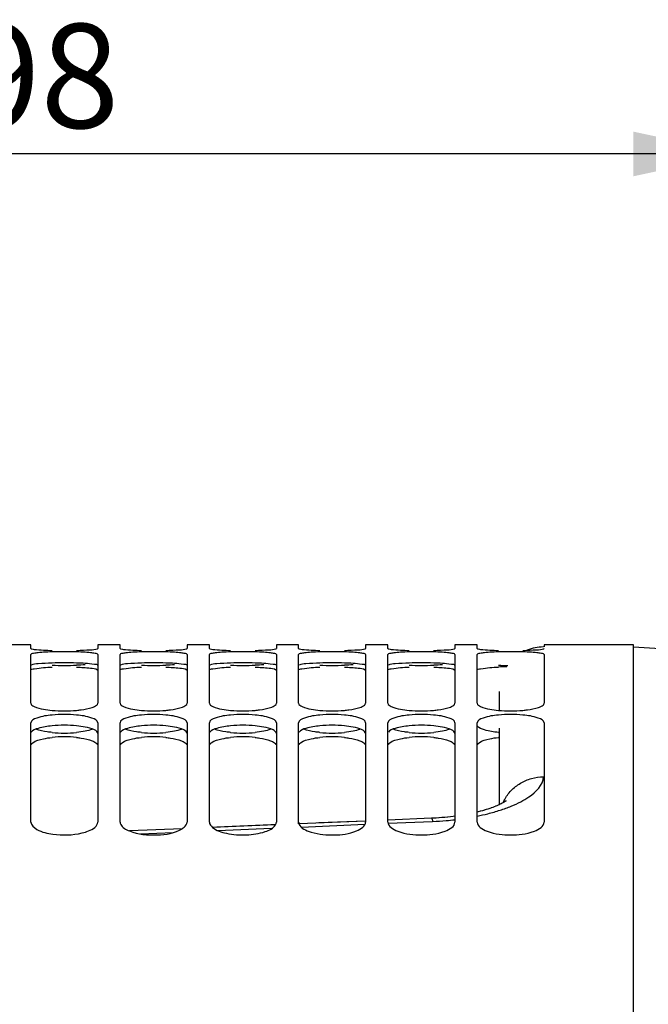
# Model space of a CAD drawing. Units: millimetres. Extents: x 0 to 594, y 0 to 420.
# Drawn here: x 108 to 129, y 290 to 323 of the extents above; entities that cross this region are included whole.
import ezdxf

# ---------------------------------------------------------------- set-up
doc = ezdxf.new("R2010")
doc.units = ezdxf.units.MM
doc.header["$LTSCALE"] = 32.67
doc.layers.get('0').update_dxf_attribs({"linetype": 'CONTINUOUS'})
doc.layers.add('SOLIDES', color=7, linetype='CONTINUOUS')
doc.styles.get("Standard").update_dxf_attribs({"font": 'txt', "width": 0.85})
doc.dimstyles.new('DIMSTYLE_1', dxfattribs={"dimtxt": 3.5, "dimasz": 3.5, "dimexe": 1.5, "dimexo": 1, "dimgap": 0.875, "dimtad": 1, "dimdec": 4, "dimlfac": 4, "dimtxsty": 'STANDARD', "dimblk": '_FILLED', "dimblk1": '_FILLED', "dimblk2": '_FILLED', "dimcen": 0.09, "dimclrt": 5, "dimadec": 0, "dimazin": 0, "dimtp": 0.8, "dimtm": 0.8, "dimtfac": 1, "dimtdec": 4, "dimtofl": 0, "dimtmove": 0, "dimatfit": 3, "dimldrblk": '_FILLED', "dimfxl": 1, "dimtolj": 1, "dimarcsym": 0})
doc.dimstyles.new('DIMSTYLE_2', dxfattribs={"dimtxt": 3.5, "dimasz": 3.5, "dimexe": 1.5, "dimexo": 1, "dimgap": 0.875, "dimtad": 1, "dimdec": 4, "dimlfac": 4, "dimtxsty": 'STANDARD', "dimblk": '_FILLED', "dimblk1": '_FILLED', "dimblk2": '_FILLED', "dimcen": 0.09, "dimclrt": 5, "dimadec": 0, "dimazin": 0, "dimtp": 0.0001, "dimtm": 0.0001, "dimtfac": 1, "dimtdec": 4, "dimtofl": 0, "dimtmove": 0, "dimatfit": 3, "dimldrblk": '_FILLED', "dimfxl": 1, "dimtolj": 1, "dimarcsym": 0})

# ---------------------------------------------------------------- blocks, each defined once
blk = doc.blocks.new('_FILLED')
at = {"color": 0, "linetype": 'BYBLOCK'}
blk.add_solid([(0, 0), (-1, 0.2143), (-1, -0.2143)], dxfattribs=at)
blk = doc.blocks.new('*D0')
at = {"color": 2, "linetype": 'CONTINUOUS'}
for p, q in [((82.344, 345.59), (82.344, 346.215)), ((214.432, 345.59), (214.432, 346.215)), ((82.344, 311.37), (82.344, 345.59)), ((214.432, 223.703), (214.432, 345.59)), ((82.344, 344.715), (148.388, 344.715)), ((214.432, 344.715), (148.388, 344.715))]:
    blk.add_line(p, q, dxfattribs=at)
at = {"color": 2, "linetype": 'CONTINUOUS', "xscale": 3.5, "yscale": 3.5, "zscale": 3.5, "rotation": 180}
blk.add_blockref('_FILLED', (82.344, 344.715), dxfattribs=at)
at = {"color": 2, "linetype": 'CONTINUOUS', "xscale": 3.5, "yscale": 3.5, "zscale": 3.5}
blk.add_blockref('_FILLED', (214.432, 344.715), dxfattribs=at)
at = {"color": 5, "linetype": 'CONTINUOUS', "insert": (148.388, 349.09), "char_height": 3.5, "width": 8.925, "attachment_point": 2, "line_spacing_factor": 0.9}
blk.add_mtext('Xg', dxfattribs=at)
blk = doc.blocks.new('*D17')
at = {"color": 2, "linetype": 'CONTINUOUS'}
for p, q in [((82.344, 222.177), (82.344, 388.948)), ((340.344, 224.573), (340.344, 388.948)), ((82.344, 387.448), (211.344, 387.448)), ((340.344, 387.448), (211.344, 387.448))]:
    blk.add_line(p, q, dxfattribs=at)
at = {"color": 2, "linetype": 'CONTINUOUS', "xscale": 3.5, "yscale": 3.5, "zscale": 3.5, "rotation": 180}
blk.add_blockref('_FILLED', (82.344, 387.448), dxfattribs=at)
at = {"color": 2, "linetype": 'CONTINUOUS', "xscale": 3.5, "yscale": 3.5, "zscale": 3.5}
blk.add_blockref('_FILLED', (340.344, 387.448), dxfattribs=at)
at = {"color": 5, "linetype": 'CONTINUOUS', "insert": (211.344, 391.823), "char_height": 3.5, "width": 17.85, "attachment_point": 2, "line_spacing_factor": 0.9}
blk.add_mtext('1032', dxfattribs=at)
blk = doc.blocks.new('*D28')
at = {"color": 2, "linetype": 'CONTINUOUS'}
for p, q in [((82.344, 311.37), (82.344, 319.864)), ((82.344, 318.364), (107.094, 318.364)), ((131.844, 318.364), (107.094, 318.364))]:
    blk.add_line(p, q, dxfattribs=at)
at = {"color": 2, "linetype": 'CONTINUOUS', "xscale": 3.5, "yscale": 3.5, "zscale": 3.5, "rotation": 180}
blk.add_blockref('_FILLED', (82.344, 318.364), dxfattribs=at)
at = {"color": 2, "linetype": 'CONTINUOUS', "xscale": 3.5, "yscale": 3.5, "zscale": 3.5}
blk.add_blockref('_FILLED', (131.844, 318.364), dxfattribs=at)
at = {"color": 5, "linetype": 'CONTINUOUS', "insert": (107.094, 322.739), "char_height": 3.5, "width": 13.3875, "attachment_point": 2, "line_spacing_factor": 0.9}
blk.add_mtext('198', dxfattribs=at)

msp = doc.modelspace()

# ---------------------------------------------------------------- linework, layer by layer
at = {"color": 7, "linetype": 'CONTINUOUS'}
for p, q in [((108.094383, 301.869941), (107.344383, 301.869941)), ((108.094383, 301.744232), (108.094383, 301.869936)), ((111.094383, 301.869941), (110.344383, 301.869941)), ((110.344383, 301.869936), (110.344383, 301.744232)), ((111.094383, 301.744232), (111.094383, 301.869936)), ((114.094383, 301.869941), (113.344383, 301.869941)), ((113.344383, 301.869936), (113.344383, 301.744232)), ((114.094383, 301.744232), (114.094383, 301.869936)), ((117.094383, 301.869941), (116.344383, 301.869941)), ((116.344383, 301.869936), (116.344383, 301.744232)), ((117.094383, 301.744232), (117.094383, 301.869936)), ((120.094383, 301.869941), (119.344383, 301.869941)), ((119.344383, 301.869936), (119.344383, 301.744232)), ((120.094383, 301.744232), (120.094383, 301.869936)), ((123.094383, 301.869941), (122.344383, 301.869941)), ((122.344383, 301.869936), (122.344383, 301.744232)), ((123.094383, 301.744232), (123.094383, 301.869936)), ((128.344383, 301.869941), (125.344383, 301.869941)), ((125.344383, 301.869936), (125.344383, 301.795867)), ((128.344383, 224.284498), (128.344383, 301.870917)), ((108.094383, 299.902732), (108.094383, 301.542175)), ((110.344383, 301.542175), (110.344383, 299.902732)), ((111.094383, 299.902732), (111.094383, 301.542175)), ((113.344383, 301.542175), (113.344383, 299.902732)), ((114.094383, 299.902732), (114.094383, 301.542175)), ((116.344383, 301.542175), (116.344383, 299.902732)), ((117.094383, 299.902732), (117.094383, 301.542175)), ((119.344383, 301.542175), (119.344383, 299.902732)), ((120.094383, 299.902732), (120.094383, 301.542175)), ((122.344383, 301.542175), (122.344383, 299.902732)), ((123.094383, 299.902732), (123.094383, 301.542175)), ((125.344383, 301.542175), (125.344383, 299.902732)), ((108.094383, 295.91187), (108.094383, 299.248418)), ((110.344383, 299.248418), (110.344383, 295.91187)), ((111.094383, 295.91187), (111.094383, 299.248418)), ((113.344383, 299.248418), (113.344383, 295.91187)), ((114.094383, 295.91187), (114.094383, 299.248418)), ((116.344383, 299.248418), (116.344383, 295.91187)), ((117.094383, 295.852284), (117.094383, 299.248418)), ((119.344383, 299.248418), (119.344383, 295.91187)), ((120.094383, 295.91187), (120.094383, 299.248418)), ((122.344383, 299.248418), (122.344383, 295.91187)), ((123.094383, 295.91187), (123.094383, 299.248418)), ((125.344383, 299.248418), (125.344383, 295.91187))]:
    msp.add_line(p, q, dxfattribs=at)
for centre, radius, start, end in [((109.108763, 313.077801), 11.403124, 267.0251641, 268.4892248), ((109.219383, 288.141046), 13.495468, 88.2536893, 91.7463107), ((112.108763, 313.077801), 11.403124, 267.0251641, 268.4892248), ((112.219383, 288.141046), 13.495468, 88.2536893, 91.7463107), ((115.108763, 313.077801), 11.403124, 267.0251641, 268.4892248), ((115.219383, 288.141046), 13.495468, 88.2536893, 91.7463107), ((118.108763, 313.077801), 11.403124, 267.0251641, 268.4892248), ((118.219383, 288.141046), 13.495468, 88.2536893, 91.7463107), ((121.108763, 313.077801), 11.403124, 267.0251641, 268.4892248), ((121.219383, 288.141046), 13.495468, 88.2536893, 91.7463107), ((124.108763, 313.077801), 11.403124, 267.0251641, 268.4892248), ((124.219383, 288.141046), 13.495468, 88.2536893, 91.7463107), ((109.219383, 304.131718), 4.48573, 264.7395919, 275.2604081), ((109.219383, 295.181369), 4.346298, 84.5703363, 95.4296637), ((112.219383, 304.131718), 4.48573, 264.7395919, 275.2604081), ((112.219383, 295.181369), 4.346298, 84.5703363, 95.4296637), ((115.219383, 304.131718), 4.48573, 264.7395919, 275.2604081), ((115.219383, 295.181369), 4.346298, 84.5703363, 95.4296637), ((118.219383, 304.131718), 4.48573, 264.7395919, 275.2604081), ((118.219383, 295.181369), 4.346298, 84.5703363, 95.4296637), ((121.219383, 304.131718), 4.48573, 264.7395919, 275.2604081), ((121.219383, 295.181369), 4.346298, 84.5703363, 95.4296637), ((124.219383, 304.131718), 4.48573, 264.7395919, 275.2604081), ((124.219383, 295.181369), 4.346298, 84.5703363, 95.4296637)]:
    msp.add_arc(centre, radius, start, end, dxfattribs=at)
at = {"color": 3, "linetype": 'CONTINUOUS'}
for centre, radius, start, end in [((109.219383, 287.70808), 13.55453, 88.2577449, 91.7422551), ((109.219383, 312.950588), 11.775915, 267.9944972, 272.0055028), ((112.219383, 287.70808), 13.55453, 88.2577449, 91.7422551), ((112.219383, 312.950588), 11.775915, 267.9944972, 272.0055028), ((115.219383, 287.70808), 13.55453, 88.2577449, 91.7422551), ((115.219383, 312.950588), 11.775915, 267.9944972, 272.0055028), ((118.219383, 287.70808), 13.55453, 88.2577449, 91.7422551), ((118.219383, 312.950588), 11.775915, 267.9944972, 272.0055028), ((121.219383, 287.70808), 13.55453, 88.2577449, 91.7422551), ((121.219383, 312.950588), 11.775915, 267.9944972, 272.0055028), ((124.216586, 312.937919), 11.763157, 268.0059547, 269.5741408), ((124.205864, 290.538777), 10.58958, 90.5962621, 92.1570844), ((109.219383, 294.798195), 4.365457, 84.5831513, 95.4168487), ((112.219383, 294.798195), 4.365457, 84.5831513, 95.4168487), ((115.219383, 294.798195), 4.365457, 84.5831513, 95.4168487), ((118.219383, 294.798195), 4.365457, 84.5831513, 95.4168487), ((121.219383, 294.798195), 4.365457, 84.5831513, 95.4168487), ((109.219383, 303.074206), 4.171778, 264.3308636, 275.6691364), ((112.219383, 303.074206), 4.171778, 264.3308636, 275.6691364), ((115.219383, 303.074206), 4.171778, 264.3308636, 275.6691364), ((118.219383, 303.074206), 4.171778, 264.3308636, 275.6691364), ((121.219383, 303.074206), 4.171778, 264.3308636, 275.6691364), ((124.189783, 302.76749), 3.863638, 264.3183661, 264.8604417), ((109.219383, 294.723058), 4.052183, 84.1629726, 95.8370274), ((112.219383, 294.723058), 4.052183, 84.1629726, 95.8370274), ((115.219383, 294.723058), 4.052183, 84.1629726, 95.8370274), ((118.219383, 294.723058), 4.052183, 84.1629726, 95.8370274), ((121.219383, 294.723058), 4.052183, 84.1629726, 95.8370274), ((124.18224, 295.094922), 3.678469, 95.2810325, 95.8505439)]:
    msp.add_arc(centre, radius, start, end, dxfattribs=at)
at = {"color": 7, "linetype": 'CONTINUOUS'}
for points, knots in [([(108.094383, 301.744232), (108.094383, 301.733455), (108.149947, 301.726828), (108.266725, 301.700346), (108.41335, 301.695537), (108.516971, 301.690044)], [0, 0, 0, 0, 0.075493703, 0.273147611, 1, 1, 1, 1]), ([(108.80812, 301.630246), (108.711185, 301.62729), (108.542224, 301.619696), (108.307944, 301.603057), (108.189176, 301.57976), (108.094383, 301.561769), (108.094383, 301.542175)], [0, 0, 0, 0, 0.401312042, 0.715802833, 0.918919956, 1, 1, 1, 1]), ([(109.630646, 301.678641), (109.786407, 301.682911), (110.01754, 301.700753), (110.257113, 301.707162), (110.330747, 301.734371)], [0, 0, 0, 0, 0.66498668, 1, 1, 1, 1]), ([(110.344383, 301.542175), (110.344383, 301.561769), (110.249591, 301.57976), (110.130823, 301.603057), (109.896543, 301.619696), (109.727582, 301.62729), (109.630646, 301.630246)], [0, 0, 0, 0, 0.081080045, 0.284197167, 0.598687958, 1, 1, 1, 1]), ([(110.330747, 301.734371), (110.334292, 301.735681), (110.339434, 301.737555), (110.344383, 301.742238), (110.344383, 301.744232)], [0, 0, 0, 0, 0.654590046, 1, 1, 1, 1]), ([(111.094383, 301.744232), (111.094383, 301.733455), (111.149947, 301.726828), (111.266725, 301.700346), (111.41335, 301.695537), (111.516971, 301.690044)], [0, 0, 0, 0, 0.075493703, 0.273147611, 1, 1, 1, 1]), ([(111.80812, 301.630246), (111.711185, 301.62729), (111.542224, 301.619696), (111.307944, 301.603057), (111.189176, 301.57976), (111.094383, 301.561769), (111.094383, 301.542175)], [0, 0, 0, 0, 0.401312042, 0.715802833, 0.918919956, 1, 1, 1, 1]), ([(112.630646, 301.678641), (112.786407, 301.682911), (113.01754, 301.700753), (113.257113, 301.707162), (113.330747, 301.734371)], [0, 0, 0, 0, 0.66498668, 1, 1, 1, 1]), ([(113.344383, 301.542175), (113.344383, 301.561769), (113.249591, 301.57976), (113.130823, 301.603057), (112.896543, 301.619696), (112.727582, 301.62729), (112.630646, 301.630246)], [0, 0, 0, 0, 0.081080045, 0.284197167, 0.598687958, 1, 1, 1, 1]), ([(113.330747, 301.734371), (113.334292, 301.735681), (113.339434, 301.737555), (113.344383, 301.742238), (113.344383, 301.744232)], [0, 0, 0, 0, 0.654590046, 1, 1, 1, 1]), ([(114.094383, 301.744232), (114.094383, 301.733455), (114.149947, 301.726828), (114.266725, 301.700346), (114.41335, 301.695537), (114.516971, 301.690044)], [0, 0, 0, 0, 0.075493703, 0.273147611, 1, 1, 1, 1]), ([(114.80812, 301.630246), (114.711185, 301.62729), (114.542224, 301.619696), (114.307944, 301.603057), (114.189176, 301.57976), (114.094383, 301.561769), (114.094383, 301.542175)], [0, 0, 0, 0, 0.401312042, 0.715802833, 0.918919956, 1, 1, 1, 1]), ([(115.630646, 301.678641), (115.786407, 301.682911), (116.01754, 301.700753), (116.257113, 301.707162), (116.330747, 301.734371)], [0, 0, 0, 0, 0.66498668, 1, 1, 1, 1]), ([(116.344383, 301.542175), (116.344383, 301.561769), (116.249591, 301.57976), (116.130823, 301.603057), (115.896543, 301.619696), (115.727582, 301.62729), (115.630646, 301.630246)], [0, 0, 0, 0, 0.081080045, 0.284197167, 0.598687958, 1, 1, 1, 1]), ([(116.330747, 301.734371), (116.334292, 301.735681), (116.339434, 301.737555), (116.344383, 301.742238), (116.344383, 301.744232)], [0, 0, 0, 0, 0.654590046, 1, 1, 1, 1]), ([(117.094383, 301.744232), (117.094383, 301.733455), (117.149947, 301.726828), (117.266725, 301.700346), (117.41335, 301.695537), (117.516971, 301.690044)], [0, 0, 0, 0, 0.075493703, 0.273147611, 1, 1, 1, 1]), ([(117.80812, 301.630246), (117.711185, 301.62729), (117.542224, 301.619696), (117.307944, 301.603057), (117.189176, 301.57976), (117.094383, 301.561769), (117.094383, 301.542175)], [0, 0, 0, 0, 0.401312042, 0.715802833, 0.918919956, 1, 1, 1, 1]), ([(118.630646, 301.678641), (118.786407, 301.682911), (119.01754, 301.700753), (119.257113, 301.707162), (119.330747, 301.734371)], [0, 0, 0, 0, 0.66498668, 1, 1, 1, 1]), ([(119.344383, 301.542175), (119.344383, 301.561769), (119.249591, 301.57976), (119.130823, 301.603057), (118.896543, 301.619696), (118.727582, 301.62729), (118.630646, 301.630246)], [0, 0, 0, 0, 0.081080045, 0.284197167, 0.598687958, 1, 1, 1, 1]), ([(119.330747, 301.734371), (119.334292, 301.735681), (119.339434, 301.737555), (119.344383, 301.742238), (119.344383, 301.744232)], [0, 0, 0, 0, 0.654590046, 1, 1, 1, 1]), ([(120.094383, 301.744232), (120.094383, 301.733455), (120.149947, 301.726828), (120.266725, 301.700346), (120.41335, 301.695537), (120.516971, 301.690044)], [0, 0, 0, 0, 0.075493703, 0.273147611, 1, 1, 1, 1]), ([(120.80812, 301.630246), (120.711185, 301.62729), (120.542224, 301.619696), (120.307944, 301.603057), (120.189176, 301.57976), (120.094383, 301.561769), (120.094383, 301.542175)], [0, 0, 0, 0, 0.401312042, 0.715802833, 0.918919956, 1, 1, 1, 1]), ([(121.630646, 301.678641), (121.786407, 301.682911), (122.01754, 301.700753), (122.257113, 301.707162), (122.330747, 301.734371)], [0, 0, 0, 0, 0.66498668, 1, 1, 1, 1]), ([(122.344383, 301.542175), (122.344383, 301.561769), (122.249591, 301.57976), (122.130823, 301.603057), (121.896543, 301.619696), (121.727582, 301.62729), (121.630646, 301.630246)], [0, 0, 0, 0, 0.081080045, 0.284197167, 0.598687958, 1, 1, 1, 1]), ([(122.330747, 301.734371), (122.334292, 301.735681), (122.339434, 301.737555), (122.344383, 301.742238), (122.344383, 301.744232)], [0, 0, 0, 0, 0.654590046, 1, 1, 1, 1]), ([(123.094383, 301.744232), (123.094383, 301.733455), (123.149947, 301.726828), (123.266725, 301.700346), (123.41335, 301.695537), (123.516971, 301.690044)], [0, 0, 0, 0, 0.075493703, 0.273147611, 1, 1, 1, 1]), ([(123.80812, 301.630246), (123.711185, 301.62729), (123.542224, 301.619696), (123.307944, 301.603057), (123.189176, 301.57976), (123.094383, 301.561769), (123.094383, 301.542175)], [0, 0, 0, 0, 0.401312042, 0.715802833, 0.918919956, 1, 1, 1, 1]), ([(124.630646, 301.678641), (124.786407, 301.682911), (125.01754, 301.700753), (125.257113, 301.707162), (125.330747, 301.734371)], [0, 0, 0, 0, 0.66498668, 1, 1, 1, 1]), ([(125.344383, 301.542175), (125.344383, 301.561769), (125.249591, 301.57976), (125.130823, 301.603057), (124.896543, 301.619696), (124.727582, 301.62729), (124.630646, 301.630246)], [0, 0, 0, 0, 0.081080045, 0.284197167, 0.598687958, 1, 1, 1, 1]), ([(125.330747, 301.734371), (125.334292, 301.735681), (125.339434, 301.737555), (125.344383, 301.742238), (125.344383, 301.744232)], [0, 0, 0, 0, 0.654590046, 1, 1, 1, 1]), ([(108.094383, 299.902732), (108.094383, 299.850492), (108.272822, 299.751658), (108.411087, 299.723261), (108.516971, 299.70383)], [0, 0, 0, 0, 0.326717742, 1, 1, 1, 1]), ([(110.150885, 299.761003), (110.178918, 299.770566), (110.249227, 299.7983), (110.344383, 299.850945), (110.344383, 299.902732)], [0, 0, 0, 0, 0.363847833, 1, 1, 1, 1]), ([(111.094383, 299.902732), (111.094383, 299.850492), (111.272822, 299.751658), (111.411087, 299.723261), (111.516971, 299.70383)], [0, 0, 0, 0, 0.326717742, 1, 1, 1, 1]), ([(113.150885, 299.761003), (113.178918, 299.770566), (113.249227, 299.7983), (113.344383, 299.850945), (113.344383, 299.902732)], [0, 0, 0, 0, 0.363847833, 1, 1, 1, 1]), ([(114.094383, 299.902732), (114.094383, 299.850492), (114.272822, 299.751658), (114.411087, 299.723261), (114.516971, 299.70383)], [0, 0, 0, 0, 0.326717742, 1, 1, 1, 1]), ([(116.150885, 299.761003), (116.178918, 299.770566), (116.249227, 299.7983), (116.344383, 299.850945), (116.344383, 299.902732)], [0, 0, 0, 0, 0.363847833, 1, 1, 1, 1]), ([(117.094383, 299.902732), (117.094383, 299.850492), (117.272822, 299.751658), (117.411087, 299.723261), (117.516971, 299.70383)], [0, 0, 0, 0, 0.326717742, 1, 1, 1, 1]), ([(119.150885, 299.761003), (119.178918, 299.770566), (119.249227, 299.7983), (119.344383, 299.850945), (119.344383, 299.902732)], [0, 0, 0, 0, 0.363847833, 1, 1, 1, 1]), ([(120.094383, 299.902732), (120.094383, 299.850492), (120.272822, 299.751658), (120.411087, 299.723261), (120.516971, 299.70383)], [0, 0, 0, 0, 0.326717742, 1, 1, 1, 1]), ([(122.150885, 299.761003), (122.178918, 299.770566), (122.249227, 299.7983), (122.344383, 299.850945), (122.344383, 299.902732)], [0, 0, 0, 0, 0.363847833, 1, 1, 1, 1]), ([(123.094383, 299.902732), (123.094383, 299.850492), (123.272822, 299.751658), (123.411087, 299.723261), (123.516971, 299.70383)], [0, 0, 0, 0, 0.326717742, 1, 1, 1, 1]), ([(125.150885, 299.761003), (125.178918, 299.770566), (125.249227, 299.7983), (125.344383, 299.850945), (125.344383, 299.902732)], [0, 0, 0, 0, 0.363847833, 1, 1, 1, 1]), ([(108.80812, 299.508166), (108.633078, 299.49149), (108.413312, 299.465272), (108.094383, 299.332506), (108.094383, 299.248418)], [0, 0, 0, 0, 0.676490331, 1, 1, 1, 1]), ([(109.630646, 299.664881), (109.681593, 299.669582), (109.85681, 299.689396), (110.032233, 299.720529), (110.150885, 299.761003)], [0, 0, 0, 0, 0.289830611, 1, 1, 1, 1]), ([(110.344383, 299.248418), (110.344383, 299.332506), (110.025454, 299.465272), (109.805688, 299.49149), (109.630646, 299.508166)], [0, 0, 0, 0, 0.323509669, 1, 1, 1, 1]), ([(111.80812, 299.508166), (111.633078, 299.49149), (111.413312, 299.465272), (111.094383, 299.332506), (111.094383, 299.248418)], [0, 0, 0, 0, 0.676490331, 1, 1, 1, 1]), ([(112.630646, 299.664881), (112.681593, 299.669582), (112.85681, 299.689396), (113.032233, 299.720529), (113.150885, 299.761003)], [0, 0, 0, 0, 0.289830611, 1, 1, 1, 1]), ([(113.344383, 299.248418), (113.344383, 299.332506), (113.025454, 299.465272), (112.805688, 299.49149), (112.630646, 299.508166)], [0, 0, 0, 0, 0.323509669, 1, 1, 1, 1]), ([(114.80812, 299.508166), (114.633078, 299.49149), (114.413312, 299.465272), (114.094383, 299.332506), (114.094383, 299.248418)], [0, 0, 0, 0, 0.676490331, 1, 1, 1, 1]), ([(115.630646, 299.664881), (115.681593, 299.669582), (115.85681, 299.689396), (116.032233, 299.720529), (116.150885, 299.761003)], [0, 0, 0, 0, 0.289830611, 1, 1, 1, 1]), ([(116.344383, 299.248418), (116.344383, 299.332506), (116.025454, 299.465272), (115.805688, 299.49149), (115.630646, 299.508166)], [0, 0, 0, 0, 0.323509669, 1, 1, 1, 1]), ([(117.80812, 299.508166), (117.633078, 299.49149), (117.413312, 299.465272), (117.094383, 299.332506), (117.094383, 299.248418)], [0, 0, 0, 0, 0.676490331, 1, 1, 1, 1]), ([(118.630646, 299.664881), (118.681593, 299.669582), (118.85681, 299.689396), (119.032233, 299.720529), (119.150885, 299.761003)], [0, 0, 0, 0, 0.289830611, 1, 1, 1, 1]), ([(119.344383, 299.248418), (119.344383, 299.332506), (119.025454, 299.465272), (118.805688, 299.49149), (118.630646, 299.508166)], [0, 0, 0, 0, 0.323509669, 1, 1, 1, 1]), ([(120.80812, 299.508166), (120.633078, 299.49149), (120.413312, 299.465272), (120.094383, 299.332506), (120.094383, 299.248418)], [0, 0, 0, 0, 0.676490331, 1, 1, 1, 1]), ([(121.630646, 299.664881), (121.681593, 299.669582), (121.85681, 299.689396), (122.032233, 299.720529), (122.150885, 299.761003)], [0, 0, 0, 0, 0.289830611, 1, 1, 1, 1]), ([(122.344383, 299.248418), (122.344383, 299.332506), (122.025454, 299.465272), (121.805688, 299.49149), (121.630646, 299.508166)], [0, 0, 0, 0, 0.323509669, 1, 1, 1, 1]), ([(123.80812, 299.508166), (123.633078, 299.49149), (123.413312, 299.465272), (123.094383, 299.332506), (123.094383, 299.248418)], [0, 0, 0, 0, 0.676490331, 1, 1, 1, 1]), ([(124.630646, 299.664881), (124.681593, 299.669582), (124.85681, 299.689396), (125.032233, 299.720529), (125.150885, 299.761003)], [0, 0, 0, 0, 0.289830611, 1, 1, 1, 1]), ([(125.344383, 299.248418), (125.344383, 299.332506), (125.025454, 299.465272), (124.805688, 299.49149), (124.630646, 299.508166)], [0, 0, 0, 0, 0.323509669, 1, 1, 1, 1]), ([(108.094383, 295.91187), (108.094383, 295.804568), (108.377241, 295.579015), (108.652737, 295.530224), (108.8382, 295.503849)], [0, 0, 0, 0, 0.364190867, 1, 1, 1, 1]), ([(109.817818, 295.545164), (109.892263, 295.563287), (110.088732, 295.621126), (110.344383, 295.769344), (110.344383, 295.91187)], [0, 0, 0, 0, 0.349626236, 1, 1, 1, 1]), ([(111.094383, 295.91187), (111.094383, 295.883814), (111.140528, 295.734609), (111.295088, 295.65806), (111.407702, 295.612403)], [0, 0, 0, 0, 0.187572061, 1, 1, 1, 1]), ([(113.178208, 295.686832), (113.20309, 295.702677), (113.27905, 295.756818), (113.344383, 295.846284), (113.344383, 295.91187)], [0, 0, 0, 0, 0.310238668, 1, 1, 1, 1]), ([(116.317101, 295.819251), (116.32562, 295.833737), (116.339284, 295.863587), (116.344383, 295.896199), (116.344383, 295.91187)], [0, 0, 0, 0, 0.517471168, 1, 1, 1, 1]), ([(117.094383, 295.91187), (117.094383, 295.901954), (117.09635, 295.881766), (117.101949, 295.862297), (117.105548, 295.852719)], [0, 0, 0, 0, 0.492149162, 1, 1, 1, 1]), ([(117.105548, 295.852719), (117.163088, 295.699579), (117.626237, 295.506727), (118.290006, 295.456975), (118.91081, 295.516555), (119.344383, 295.771015), (119.344383, 295.91187)], [0, 0, 0, 0, 0.199234219, 0.520918044, 0.828459112, 1, 1, 1, 1]), ([(120.094383, 295.91187), (120.094383, 295.762002), (120.568287, 295.502098), (121.219383, 295.461096), (121.87048, 295.502098), (122.344383, 295.762002), (122.344383, 295.91187)], [0, 0, 0, 0, 0.179057885, 0.5, 0.820942115, 1, 1, 1, 1]), ([(123.094383, 295.91187), (123.094383, 295.762002), (123.568287, 295.502098), (124.219383, 295.461096), (124.87048, 295.502098), (125.344383, 295.762002), (125.344383, 295.91187)], [0, 0, 0, 0, 0.179057885, 0.5, 0.820942115, 1, 1, 1, 1]), ([(111.407702, 295.612403), (111.698696, 295.494426), (112.309439, 295.444475), (112.935541, 295.5323), (113.178208, 295.686832)], [0, 0, 0, 0, 0.521861261, 1, 1, 1, 1]), ([(114.200155, 295.730597), (114.329809, 295.622684), (114.723036, 295.499431), (115.33152, 295.455907), (115.894309, 295.53811), (116.246824, 295.699751), (116.317101, 295.819251)], [0, 0, 0, 0, 0.22619261, 0.528530709, 0.814107911, 1, 1, 1, 1])]:
    msp.add_open_spline(points, degree=3, knots=knots, dxfattribs=at)
at = {"color": 3, "linetype": 'CONTINUOUS'}
for points, knots in [([(108.80728, 301.256344), (108.651591, 301.251607), (108.423237, 301.229824), (108.177049, 301.222357), (108.107945, 301.183957)], [0, 0, 0, 0, 0.663326605, 1, 1, 1, 1]), ([(110.344383, 301.168712), (110.344383, 301.208636), (110.126501, 301.209411), (110.02637, 301.236617), (109.922855, 301.243174)], [0, 0, 0, 0, 0.277931591, 1, 1, 1, 1]), ([(111.80728, 301.256344), (111.651591, 301.251607), (111.423237, 301.229824), (111.177049, 301.222357), (111.107945, 301.183957)], [0, 0, 0, 0, 0.663326605, 1, 1, 1, 1]), ([(113.344383, 301.168712), (113.344383, 301.208636), (113.126501, 301.209411), (113.02637, 301.236617), (112.922855, 301.243174)], [0, 0, 0, 0, 0.277931591, 1, 1, 1, 1]), ([(114.80728, 301.256344), (114.651591, 301.251607), (114.423237, 301.229824), (114.177049, 301.222357), (114.107945, 301.183957)], [0, 0, 0, 0, 0.663326605, 1, 1, 1, 1]), ([(116.344383, 301.168712), (116.344383, 301.208636), (116.126501, 301.209411), (116.02637, 301.236617), (115.922855, 301.243174)], [0, 0, 0, 0, 0.277931591, 1, 1, 1, 1]), ([(117.80728, 301.256344), (117.651591, 301.251607), (117.423237, 301.229824), (117.177049, 301.222357), (117.107945, 301.183957)], [0, 0, 0, 0, 0.663326605, 1, 1, 1, 1]), ([(119.344383, 301.168712), (119.344383, 301.208636), (119.126501, 301.209411), (119.02637, 301.236617), (118.922855, 301.243174)], [0, 0, 0, 0, 0.277931591, 1, 1, 1, 1]), ([(120.80728, 301.256344), (120.651591, 301.251607), (120.423237, 301.229824), (120.177049, 301.222357), (120.107945, 301.183957)], [0, 0, 0, 0, 0.663326605, 1, 1, 1, 1]), ([(122.344383, 301.168712), (122.344383, 301.208636), (122.126501, 301.209411), (122.02637, 301.236617), (121.922855, 301.243174)], [0, 0, 0, 0, 0.277931591, 1, 1, 1, 1]), ([(108.094383, 301.012919), (108.094383, 301.054063), (108.307282, 301.072067), (108.412219, 301.096252), (108.515912, 301.104421)], [0, 0, 0, 0, 0.283446754, 1, 1, 1, 1]), ([(109.631487, 301.120853), (109.787281, 301.114917), (110.014456, 301.090002), (110.264799, 301.076275), (110.330822, 301.031486)], [0, 0, 0, 0, 0.661495954, 1, 1, 1, 1]), ([(111.094383, 301.012919), (111.094383, 301.054063), (111.307282, 301.072067), (111.412219, 301.096252), (111.515912, 301.104421)], [0, 0, 0, 0, 0.283446754, 1, 1, 1, 1]), ([(112.631487, 301.120853), (112.787281, 301.114917), (113.014456, 301.090002), (113.264799, 301.076275), (113.330822, 301.031486)], [0, 0, 0, 0, 0.661495954, 1, 1, 1, 1]), ([(114.094383, 301.012919), (114.094383, 301.054063), (114.307282, 301.072067), (114.412219, 301.096252), (114.515912, 301.104421)], [0, 0, 0, 0, 0.283446754, 1, 1, 1, 1]), ([(115.631487, 301.120853), (115.787281, 301.114917), (116.014456, 301.090002), (116.264799, 301.076275), (116.330822, 301.031486)], [0, 0, 0, 0, 0.661495954, 1, 1, 1, 1]), ([(117.094383, 301.012919), (117.094383, 301.054063), (117.307282, 301.072067), (117.412219, 301.096252), (117.515912, 301.104421)], [0, 0, 0, 0, 0.283446754, 1, 1, 1, 1]), ([(118.631487, 301.120853), (118.787281, 301.114917), (119.014456, 301.090002), (119.264799, 301.076275), (119.330822, 301.031486)], [0, 0, 0, 0, 0.661495954, 1, 1, 1, 1]), ([(120.094383, 301.012919), (120.094383, 301.054063), (120.307282, 301.072067), (120.412219, 301.096252), (120.515912, 301.104421)], [0, 0, 0, 0, 0.283446754, 1, 1, 1, 1]), ([(121.631487, 301.120853), (121.787281, 301.114917), (122.014456, 301.090002), (122.264799, 301.076275), (122.330822, 301.031486)], [0, 0, 0, 0, 0.661495954, 1, 1, 1, 1]), ([(123.094383, 301.012919), (123.094383, 301.054063), (123.307282, 301.072067), (123.412219, 301.096252), (123.515912, 301.104421)], [0, 0, 0, 0, 0.283446754, 1, 1, 1, 1]), ([(108.80728, 299.144157), (108.650026, 299.129211), (108.417601, 299.091275), (108.155476, 299.004368), (108.107945, 298.928896)], [0, 0, 0, 0, 0.639123863, 1, 1, 1, 1]), ([(111.80728, 299.144157), (111.650026, 299.129211), (111.417601, 299.091275), (111.155476, 299.004368), (111.107945, 298.928896)], [0, 0, 0, 0, 0.639123863, 1, 1, 1, 1]), ([(114.80728, 299.144157), (114.650026, 299.129211), (114.417601, 299.091275), (114.155476, 299.004368), (114.107945, 298.928896)], [0, 0, 0, 0, 0.639123863, 1, 1, 1, 1]), ([(117.80728, 299.144157), (117.650026, 299.129211), (117.417601, 299.091275), (117.155476, 299.004368), (117.107945, 298.928896)], [0, 0, 0, 0, 0.639123863, 1, 1, 1, 1]), ([(120.80728, 299.144157), (120.650026, 299.129211), (120.417601, 299.091275), (120.155476, 299.004368), (120.107945, 298.928896)], [0, 0, 0, 0, 0.639123863, 1, 1, 1, 1]), ([(108.80728, 298.922832), (108.753641, 298.92817), (108.571274, 298.950677), (108.388267, 298.986313), (108.267234, 299.034169)], [0, 0, 0, 0, 0.292865654, 1, 1, 1, 1]), ([(110.344383, 298.885707), (110.344383, 298.94089), (110.174713, 299.053626), (110.028904, 299.083034), (109.922855, 299.103533)], [0, 0, 0, 0, 0.338142286, 1, 1, 1, 1]), ([(111.80728, 298.922832), (111.753641, 298.92817), (111.571274, 298.950677), (111.388267, 298.986313), (111.267234, 299.034169)], [0, 0, 0, 0, 0.292865654, 1, 1, 1, 1]), ([(113.344383, 298.885707), (113.344383, 298.94089), (113.174713, 299.053626), (113.028904, 299.083034), (112.922855, 299.103533)], [0, 0, 0, 0, 0.338142286, 1, 1, 1, 1]), ([(114.80728, 298.922832), (114.753641, 298.92817), (114.571274, 298.950677), (114.388267, 298.986313), (114.267234, 299.034169)], [0, 0, 0, 0, 0.292865654, 1, 1, 1, 1]), ([(116.344383, 298.885707), (116.344383, 298.94089), (116.174713, 299.053626), (116.028904, 299.083034), (115.922855, 299.103533)], [0, 0, 0, 0, 0.338142286, 1, 1, 1, 1]), ([(117.80728, 298.922832), (117.753641, 298.92817), (117.571274, 298.950677), (117.388267, 298.986313), (117.267234, 299.034169)], [0, 0, 0, 0, 0.292865654, 1, 1, 1, 1]), ([(119.344383, 298.885707), (119.344383, 298.94089), (119.174713, 299.053626), (119.028904, 299.083034), (118.922855, 299.103533)], [0, 0, 0, 0, 0.338142286, 1, 1, 1, 1]), ([(120.80728, 298.922832), (120.753641, 298.92817), (120.571274, 298.950677), (120.388267, 298.986313), (120.267234, 299.034169)], [0, 0, 0, 0, 0.292865654, 1, 1, 1, 1]), ([(122.344383, 298.885707), (122.344383, 298.94089), (122.174713, 299.053626), (122.028904, 299.083034), (121.922855, 299.103533)], [0, 0, 0, 0, 0.338142286, 1, 1, 1, 1]), ([(123.80728, 298.922832), (123.649968, 298.938487), (123.417707, 298.978705), (123.156656, 299.063864), (123.107945, 299.138184)], [0, 0, 0, 0, 0.640167484, 1, 1, 1, 1]), ([(108.107945, 298.522486), (108.120548, 298.543997), (108.235244, 298.649836), (108.391649, 298.684555), (108.515912, 298.710438)], [0, 0, 0, 0, 0.164172875, 1, 1, 1, 1]), ([(109.631487, 298.754231), (109.682469, 298.749005), (109.858215, 298.726853), (110.034312, 298.691342), (110.151587, 298.644848)], [0, 0, 0, 0, 0.288882091, 1, 1, 1, 1]), ([(110.151587, 298.644848), (110.17299, 298.636363), (110.238655, 298.607002), (110.305625, 298.565494), (110.330822, 298.522486)], [0, 0, 0, 0, 0.315953524, 1, 1, 1, 1]), ([(111.107945, 298.522486), (111.120548, 298.543997), (111.235244, 298.649836), (111.391649, 298.684555), (111.515912, 298.710438)], [0, 0, 0, 0, 0.164172875, 1, 1, 1, 1]), ([(112.631487, 298.754231), (112.682469, 298.749005), (112.858215, 298.726853), (113.034312, 298.691342), (113.151587, 298.644848)], [0, 0, 0, 0, 0.288882091, 1, 1, 1, 1]), ([(113.151587, 298.644848), (113.17299, 298.636363), (113.238655, 298.607002), (113.305625, 298.565494), (113.330822, 298.522486)], [0, 0, 0, 0, 0.315953524, 1, 1, 1, 1]), ([(114.107945, 298.522486), (114.120548, 298.543997), (114.235244, 298.649836), (114.391649, 298.684555), (114.515912, 298.710438)], [0, 0, 0, 0, 0.164172875, 1, 1, 1, 1]), ([(115.631487, 298.754231), (115.682469, 298.749005), (115.858215, 298.726853), (116.034312, 298.691342), (116.151587, 298.644848)], [0, 0, 0, 0, 0.288882091, 1, 1, 1, 1]), ([(116.151587, 298.644848), (116.17299, 298.636363), (116.238655, 298.607002), (116.305625, 298.565494), (116.330822, 298.522486)], [0, 0, 0, 0, 0.315953524, 1, 1, 1, 1]), ([(117.107945, 298.522486), (117.120548, 298.543997), (117.235244, 298.649836), (117.391649, 298.684555), (117.515912, 298.710438)], [0, 0, 0, 0, 0.164172875, 1, 1, 1, 1]), ([(118.631487, 298.754231), (118.682469, 298.749005), (118.858215, 298.726853), (119.034312, 298.691342), (119.151587, 298.644848)], [0, 0, 0, 0, 0.288882091, 1, 1, 1, 1]), ([(119.151587, 298.644848), (119.17299, 298.636363), (119.238655, 298.607002), (119.305625, 298.565494), (119.330822, 298.522486)], [0, 0, 0, 0, 0.315953524, 1, 1, 1, 1]), ([(120.107945, 298.522486), (120.120548, 298.543997), (120.235244, 298.649836), (120.391649, 298.684555), (120.515912, 298.710438)], [0, 0, 0, 0, 0.164172875, 1, 1, 1, 1]), ([(121.631487, 298.754231), (121.682469, 298.749005), (121.858215, 298.726853), (122.034312, 298.691342), (122.151587, 298.644848)], [0, 0, 0, 0, 0.288882091, 1, 1, 1, 1]), ([(122.151587, 298.644848), (122.17299, 298.636363), (122.238655, 298.607002), (122.305625, 298.565494), (122.330822, 298.522486)], [0, 0, 0, 0, 0.315953524, 1, 1, 1, 1]), ([(123.107945, 298.522486), (123.120548, 298.543997), (123.235244, 298.649836), (123.391649, 298.684555), (123.515912, 298.710438)], [0, 0, 0, 0, 0.164172875, 1, 1, 1, 1])]:
    msp.add_open_spline(points, degree=3, knots=knots, dxfattribs=at)
for points in [[(109.922855, 301.243174), (109.825828, 301.249321), (109.728664, 301.253388), (109.631487, 301.256344)], [(109.922855, 301.196532), (109.825836, 301.189902), (109.728673, 301.18529), (109.631487, 301.181886)], [(112.922855, 301.243174), (112.825828, 301.249321), (112.728664, 301.253388), (112.631487, 301.256344)], [(112.922855, 301.196532), (112.825836, 301.189902), (112.728673, 301.18529), (112.631487, 301.181886)], [(115.922855, 301.243174), (115.825828, 301.249321), (115.728664, 301.253388), (115.631487, 301.256344)], [(115.922855, 301.196532), (115.825836, 301.189902), (115.728673, 301.18529), (115.631487, 301.181886)], [(118.922855, 301.243174), (118.825828, 301.249321), (118.728664, 301.253388), (118.631487, 301.256344)], [(118.922855, 301.196532), (118.825836, 301.189902), (118.728673, 301.18529), (118.631487, 301.181886)], [(121.922855, 301.243174), (121.825828, 301.249321), (121.728664, 301.253388), (121.631487, 301.256344)], [(121.922855, 301.196532), (121.825836, 301.189902), (121.728673, 301.18529), (121.631487, 301.181886)], [(108.515912, 301.104421), (108.612888, 301.112062), (108.710073, 301.117149), (108.80728, 301.120853)], [(111.515912, 301.104421), (111.612888, 301.112062), (111.710073, 301.117149), (111.80728, 301.120853)], [(114.515912, 301.104421), (114.612888, 301.112062), (114.710073, 301.117149), (114.80728, 301.120853)], [(117.515912, 301.104421), (117.612888, 301.112062), (117.710073, 301.117149), (117.80728, 301.120853)], [(120.515912, 301.104421), (120.612888, 301.112062), (120.710073, 301.117149), (120.80728, 301.120853)], [(123.515912, 301.104421), (123.612888, 301.112062), (123.710073, 301.117149), (123.80728, 301.120853)], [(109.922855, 299.103533), (109.826575, 299.122144), (109.729109, 299.134879), (109.631487, 299.144157)], [(112.922855, 299.103533), (112.826575, 299.122144), (112.729109, 299.134879), (112.631487, 299.144157)], [(115.922855, 299.103533), (115.826575, 299.122144), (115.729109, 299.134879), (115.631487, 299.144157)], [(118.922855, 299.103533), (118.826575, 299.122144), (118.729109, 299.134879), (118.631487, 299.144157)], [(121.922855, 299.103533), (121.826575, 299.122144), (121.729109, 299.134879), (121.631487, 299.144157)], [(109.922855, 298.964892), (109.826598, 298.945818), (109.729134, 298.932549), (109.631487, 298.922832)], [(110.151587, 299.026556), (110.077496, 298.99924), (110.000315, 298.980241), (109.922855, 298.964892)], [(112.922855, 298.964892), (112.826598, 298.945818), (112.729134, 298.932549), (112.631487, 298.922832)], [(113.151587, 299.026556), (113.077496, 298.99924), (113.000315, 298.980241), (112.922855, 298.964892)], [(115.922855, 298.964892), (115.826598, 298.945818), (115.729134, 298.932549), (115.631487, 298.922832)], [(116.151587, 299.026556), (116.077496, 298.99924), (116.000315, 298.980241), (115.922855, 298.964892)], [(118.922855, 298.964892), (118.826598, 298.945818), (118.729134, 298.932549), (118.631487, 298.922832)], [(119.151587, 299.026556), (119.077496, 298.99924), (119.000315, 298.980241), (118.922855, 298.964892)], [(121.922855, 298.964892), (121.826598, 298.945818), (121.729134, 298.932549), (121.631487, 298.922832)], [(122.151587, 299.026556), (122.077496, 298.99924), (122.000315, 298.980241), (121.922855, 298.964892)], [(108.515912, 298.710438), (108.612061, 298.730466), (108.709578, 298.744216), (108.80728, 298.754231)], [(111.515912, 298.710438), (111.612061, 298.730466), (111.709578, 298.744216), (111.80728, 298.754231)], [(114.515912, 298.710438), (114.612061, 298.730466), (114.709578, 298.744216), (114.80728, 298.754231)], [(117.515912, 298.710438), (117.612061, 298.730466), (117.709578, 298.744216), (117.80728, 298.754231)], [(120.515912, 298.710438), (120.612061, 298.730466), (120.709578, 298.744216), (120.80728, 298.754231)], [(123.515912, 298.710438), (123.612061, 298.730466), (123.709578, 298.744216), (123.80728, 298.754231)]]:
    msp.add_open_spline(points, degree=3, dxfattribs=at)
at = {"color": 7, "linetype": 'CONTINUOUS'}
for points in [[(108.516971, 299.70383), (108.613277, 299.686156), (108.71062, 299.673877), (108.80812, 299.664881)], [(111.516971, 299.70383), (111.613277, 299.686156), (111.71062, 299.673877), (111.80812, 299.664881)], [(114.516971, 299.70383), (114.613277, 299.686156), (114.71062, 299.673877), (114.80812, 299.664881)], [(117.516971, 299.70383), (117.613277, 299.686156), (117.71062, 299.673877), (117.80812, 299.664881)], [(120.516971, 299.70383), (120.613277, 299.686156), (120.71062, 299.673877), (120.80812, 299.664881)], [(123.516971, 299.70383), (123.613277, 299.686156), (123.71062, 299.673877), (123.80812, 299.664881)], [(114.094383, 295.91187), (114.094383, 295.841911), (114.146385, 295.775351), (114.200155, 295.730597)], [(108.8382, 295.503849), (109.161774, 295.457832), (109.500262, 295.467859), (109.817818, 295.545164)]]:
    msp.add_open_spline(points, degree=3, dxfattribs=at)
at = {"layer": 'SOLIDES', "color": 7, "linetype": 'CONTINUOUS'}
for p, q in [((128.344383, 301.804999), (131.146701, 301.609041)), ((123.844383, 299.662156), (123.844383, 300.296089)), ((123.844383, 296.499142), (123.844383, 299.06758)), ((123.835582, 296.494934), (123.797835, 296.477689)), ((123.128882, 296.254732), (123.094383, 296.246282)), ((123.200074, 296.273144), (123.126778, 296.254202)), ((123.268598, 296.291826), (123.198094, 296.272619)), ((123.334363, 296.310698), (123.266745, 296.291308)), ((123.397346, 296.329697), (123.332639, 296.310191)), ((123.457538, 296.348763), (123.39575, 296.329204)), ((123.51488, 296.367816), (123.456069, 296.348287)), ((123.569375, 296.386796), (123.513535, 296.367359)), ((123.62102, 296.405637), (123.56815, 296.38636)), ((123.669751, 296.424247), (123.61991, 296.405223)), ((123.715605, 296.442571), (123.66875, 296.423856)), ((123.758576, 296.460534), (123.714705, 296.442204)), ((123.798552, 296.478009), (123.757772, 296.46019)), ((119.342939, 295.946414), (117.107601, 295.852838)), ((119.342943, 295.946344), (117.767119, 295.880485)), ((121.560933, 296.039018), (120.094383, 295.977815)), ((121.560933, 296.039018), (120.094383, 295.977742)), ((121.6177, 296.041563), (121.560934, 296.039018)), ((121.715358, 296.046783), (121.614066, 296.04139)), ((121.812712, 296.053052), (121.711796, 296.046573)), ((121.909701, 296.060367), (121.809223, 296.052808)), ((122.006147, 296.068716), (121.906285, 296.060091)), ((122.101753, 296.078066), (122.002805, 296.068408)), ((122.196409, 296.088398), (122.098485, 296.077729)), ((122.290005, 296.099689), (122.193219, 296.088033)), ((122.344383, 296.106881), (122.286894, 296.099297)), ((113.175099, 295.687596), (111.409731, 295.613153)), ((116.313568, 295.81947), (114.20087, 295.730787)), ((116.160043, 295.813116), (114.348502, 295.737006)), ((116.313618, 295.819554), (116.160043, 295.813116))]:
    msp.add_line(p, q, dxfattribs=at)
at = {"layer": 'SOLIDES', "color": 9, "linetype": 'CONTINUOUS'}
for p, q in [((117.186786, 295.744648), (119.322912, 295.835117)), ((120.104177, 295.868145), (121.597231, 295.931174)), ((111.775626, 295.514387), (112.874921, 295.561291)), ((114.38043, 295.625423), (116.183499, 295.702072))]:
    msp.add_line(p, q, dxfattribs=at)
at = {"layer": 'SOLIDES', "color": 7, "linetype": 'CONTINUOUS'}
msp.add_lwpolyline([(124.061087, 296.624012), (124.062136, 296.624961), (124.061388, 296.624327), (124.058718, 296.622148), (124.054015, 296.618482), (124.047168, 296.613379), (124.038051, 296.606884), (124.026516, 296.599025), (124.012403, 296.589831), (123.995618, 296.579372), (123.976109, 296.567746), (123.953752, 296.555), (123.928465, 296.541209), (123.900288, 296.526509), (123.869135, 296.51096), (123.834946, 296.494636)], dxfattribs=at)
msp.add_arc((125.344383, 300.296096), 1.5, 91, 112.330821, dxfattribs=at)
at = {"layer": 'SOLIDES', "color": 9, "linetype": 'CONTINUOUS'}
for centre, radius, start, end in [((125.225699, 296.001288), 1.383475, 151.8936143, 156.259837), ((121.535234, 303.770251), 7.817814, 281.5054579, 284.1971363), ((121.167884, 306.138016), 10.215869, 272.4087032, 274.96212), ((121.197698, 305.791675), 9.868247, 274.9636008, 276.6734652)]:
    msp.add_arc(centre, radius, start, end, dxfattribs=at)
for points, knots in [([(123.452622, 296.191212), (123.59173, 296.226517), (123.856667, 296.302224), (124.226287, 296.435623), (124.551113, 296.584577), (124.97463, 296.828441), (125.318197, 297.153056), (125.318205, 297.4318)], [0, 0, 0, 0, 0.184840237, 0.354323285, 0.506735228, 0.640999835, 1, 1, 1, 1]), ([(124.005371, 296.653057), (124.066773, 296.768033), (124.224173, 296.983259), (124.539701, 297.231289), (124.913186, 297.390417), (125.183083, 297.429571), (125.318205, 297.4318)], [0, 0, 0, 0, 0.24505888, 0.49383408, 0.745923296, 1, 1, 1, 1]), ([(121.560934, 296.039018), (121.564487, 296.039167), (121.572766, 296.028716), (121.579666, 296.00859), (121.589151, 295.973967), (121.594351, 295.946941), (121.597231, 295.931173)], [0, 0, 0, 0, 0.091931957, 0.282992221, 0.585673365, 1, 1, 1, 1])]:
    msp.add_open_spline(points, degree=3, knots=knots, dxfattribs=at)

# ---------------------------------------------------------------- dimensions: what is measured, and where the dimension line sits
at = {"color": 2, "linetype": 'CONTINUOUS'}
for base, p1, p2, picture, middle in [((340.344383, 387.448256), (82.344383, 221.176741), (340.344383, 223.572741), '*D17', (211.716261, 387.448256)), ((131.844383, 318.364038), (82.344383, 310.369941), (131.844383, 309.119941), '*D28', (107.559228, 318.364038))]:
    dim = msp.add_linear_dim(base=base, p1=p1, p2=p2, dimstyle='DIMSTYLE_2', dxfattribs=at)
    dim.commit()
    dim.dimension.update_dxf_attribs({"geometry": picture, "text_midpoint": middle, "dimtype": 160})
dim = msp.add_linear_dim(base=(214.432011, 344.714952), p1=(82.344383, 310.369941), p2=(214.432011, 222.702869), text='Xg', dimstyle='DIMSTYLE_1', dxfattribs=at)
dim.commit()
dim.dimension.update_dxf_attribs({"geometry": '*D0', "text_midpoint": (148.388199, 344.714952), "dimtype": 160})

doc.saveas('drawing.dxf')
